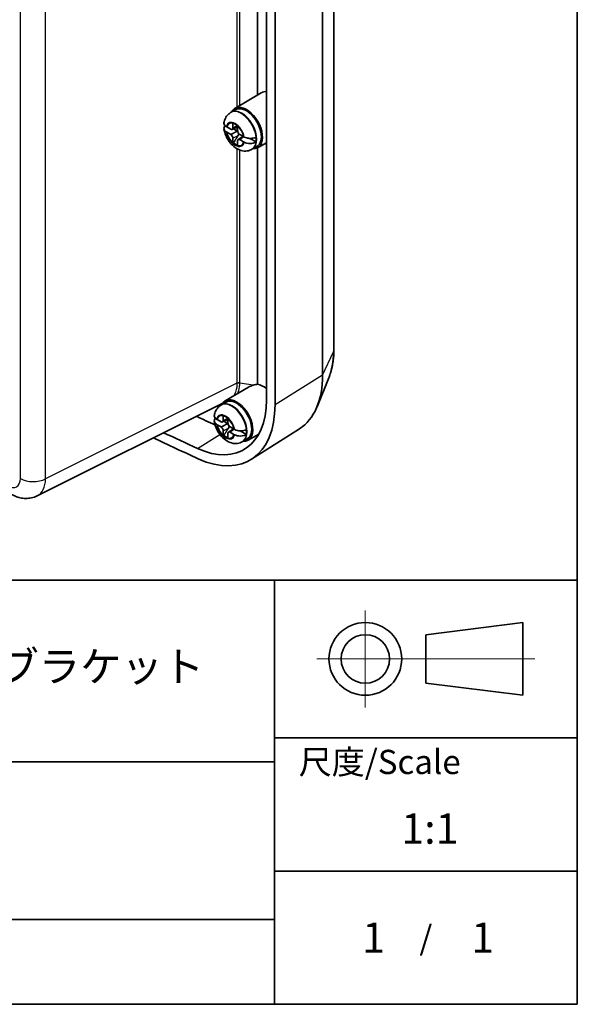
# Model space of a CAD drawing. Units: millimetres. Extents: x 14 to 406, y 8 to 289.
# Drawn here: x 359 to 406, y 8 to 89 of the extents above; entities that cross this region are included whole.
import ezdxf

# ---------------------------------------------------------------- set-up
doc = ezdxf.new("R2010")
doc.units = ezdxf.units.MM
for name, color, linetype, lineweight in [('Border (ISO)', 7, 'Continuous', 35), ('Title (ISO)', 7, 'Continuous', 35), ('Visible (ISO)', 7, 'Continuous', 35), ('Visible Narrow (ISO)', 7, 'Continuous', 25)]:
    doc.layers.add(name, color=color, linetype=linetype, lineweight=lineweight)
doc.styles.add('Note Text (TK)', font='txt')
doc.styles.add('文字スタイル67', font='arial.ttf')

# ---------------------------------------------------------------- blocks, each defined once
blk = doc.blocks.new('図面枠 tk図枠')
at = {"layer": 'Border (ISO)'}
for p in [(405.5, 289), (14.5, 8)]:
    blk.add_line(p, (405.5, 8), dxfattribs=at)
blk = doc.blocks.new('表題欄 tk表題欄')
at = {"layer": 'Title (ISO)'}
for p, q in [((74.709, 244.053), (255.709, 244.053)), ((230.709, 244.053), (230.709, 209.053)), ((255.709, 244.053), (255.709, 209.053)), ((243.209, 239.553), (251.209, 240.553)), ((251.209, 234.553), (251.209, 240.553)), ((243.209, 239.553), (243.209, 235.553)), ((243.209, 235.553), (251.209, 234.553)), ((230.709, 231.053), (255.709, 231.053)), ((74.709, 229.053), (230.709, 229.053)), ((230.709, 220.053), (255.709, 220.053)), ((149.709, 216.053), (230.709, 216.053)), ((255.709, 209.053), (74.709, 209.053))]:
    blk.add_line(p, q, dxfattribs=at)
at = {"layer": 'Title (ISO)', "color": 4, "linetype": 'Continuous', "lineweight": 18}
for p, q in [((238.209, 241.553), (238.209, 233.553)), ((252.209, 237.553), (234.209, 237.553))]:
    blk.add_line(p, q, dxfattribs=at)
at = {"layer": 'Title (ISO)'}
for radius in [3, 2]:
    blk.add_circle((238.209, 237.553), radius, dxfattribs=at)
at = {"layer": 'Title (ISO)', "color": 1, "insert": (232.709, 229.053), "char_height": 2, "attachment_point": 4, "line_spacing_factor": 1.5, "style": 'Note Text (TK)'}
blk.add_mtext('\\fＭＳ Ｐゴシック|b0|i0;\\H2.0000;尺度/Scale', dxfattribs=at)
at = {"layer": 'Title (ISO)', "color": 7, "insert": (243.209, 214.553), "char_height": 2, "attachment_point": 5, "line_spacing_factor": 1.5, "style": 'Note Text (TK)'}
blk.add_mtext('\\fＭＳ Ｐゴシック|b0|i0;\\H2.0000;/', dxfattribs=at)
at = {"layer": 'Title (ISO)', "color": 7}
for tag, p, height, style in [('<品名>_001', (157.68, 235.675), 2.5, 'Note Text (TK)'), ('<Title>_001', (157.493, 230.552), 2, '文字スタイル67'), ('<尺度>_001', (241.17, 222.303), 2.5, 'Note Text (TK)'), ('<総ページ数>_001', (246.949, 213.303), 2.5, 'Note Text (TK)'), ('<ページ_No.>_001', (237.949, 213.303), 2.5, 'Note Text (TK)'), ('作成日_001', (175.625, 211.281), 2.5, 'Note Text (TK)')]:
    blk.add_attdef(tag, p, '', height=height, dxfattribs=dict(at, style=style))

msp = doc.modelspace()

# ---------------------------------------------------------------- linework, layer by layer
at = {"layer": 'Visible (ISO)'}
for p, q in [((385.402, 129.17), (385.402, 61.988)), ((384.471, 127.089), (384.471, 59.907)), ((379.84, 125.068), (379.84, 57.886)), ((380.547, 124.659), (380.547, 57.478)), ((379.098, 103.172), (379.098, 83.032)), ((377.236, 81.932), (379.415, 83.219)), ((376.88, 81.582), (376.933, 81.612)), ((376.933, 81.612), (377.303, 81.826)), ((377.071, 80.318), (377.071, 80.687)), ((377.448, 80.469), (377.448, 80.1)), ((376.569, 80.397), (376.888, 80.212)), ((376.888, 79.777), (376.569, 79.962)), ((377.013, 80.197), (377.448, 80.418)), ((377.105, 80.244), (377.454, 80.042)), ((377.497, 79.359), (377.906, 79.625)), ((377.631, 79.783), (377.95, 79.599)), ((377.071, 79.092), (377.071, 79.46)), ((377.448, 79.243), (377.448, 78.874)), ((377.95, 79.164), (377.631, 79.349)), ((378.471, 79.455), (378.98, 79.161)), ((379.111, 78.684), (379.84, 79.096)), ((378.63, 78.551), (378.682, 78.582)), ((378.682, 78.582), (379.053, 78.795)), ((379.098, 78.677), (379.098, 59.165)), ((384.992, 59.705), (384.015, 57.315)), ((376.44, 57.794), (378.351, 58.922)), ((376.137, 57.474), (376.508, 57.689)), ((376.246, 57.617), (360.914, 49.96)), ((375.891, 57.3), (375.762, 57.375)), ((376.085, 57.444), (376.137, 57.474)), ((375.773, 56.259), (376.093, 56.074)), ((376.218, 56.059), (376.652, 56.28)), ((376.276, 56.18), (376.276, 56.549)), ((376.31, 56.106), (376.658, 55.904)), ((376.652, 56.331), (376.652, 55.963)), ((376.093, 55.64), (375.773, 55.824)), ((376.276, 54.954), (376.276, 55.323)), ((376.702, 55.221), (377.11, 55.487)), ((376.835, 55.646), (377.155, 55.461)), ((377.676, 55.317), (378.184, 55.024)), ((382.561, 55.494), (378.598, 52.974)), ((376.652, 55.105), (376.652, 54.736)), ((377.155, 55.027), (376.835, 55.211)), ((377.834, 54.414), (377.887, 54.444)), ((377.887, 54.444), (378.258, 54.658)), ((378.315, 54.547), (379.201, 55.047))]:
    msp.add_line(p, q, dxfattribs=at)
for centre, major_axis, ratio, start_param, end_param in [((380.371, 81.577), (-0.95, 1.645), 0.57735, 5.903918, 6.288888), ((378.179, 80.311), (-0.938, 1.624), 0.57735, 2.773768, 6.65101), ((378.179, 80.311), (-0.875, 1.516), 0.57735, 3.140976, 6.283802), ((377.26, 79.78), (0.521, -0.902), 0.57735, 2.097618, 2.614771), ((376.888, 80.423), (0.129, -0.224), 0.57735, 5.497787, 7.068583), ((376.888, 79.566), (-0.129, 0.224), 0.57735, 3.926991, 5.497787), ((377.754, 80.066), (0.23, -0.398), 0.57735, 3.590739, 4.263243), ((377.631, 79.995), (0.129, -0.224), 0.57735, 3.926991, 5.497787), ((377.26, 79.78), (-0.521, 0.902), 0.57735, 2.097618, 2.614771), ((377.309, 79.809), (0.519, -0.899), 0.57735, 5.241472, 5.687781), ((377.631, 79.137), (-0.129, 0.224), 0.57735, 5.497787, 7.068583), ((377.754, 80.066), (0.875, -1.515), 0.57735, 0.646733, 0.924063), ((377.542, 63.907), (4.9, -8.486), 0.57735, 0.024695, 0.785398), ((379.861, 57.597), (2.073, -0.656), 0.697895, 2.155593, 2.337366), ((379.575, 57.439), (0.95, -1.645), 0.57735, 2.157849, 2.71939), ((373.476, 61.56), (4.5, -7.794), 0.57735, 5.601293, 7.068583), ((377.383, 56.173), (-0.938, 1.624), 0.57735, 2.773768, 6.65101), ((377.383, 56.173), (-0.875, 1.516), 0.57735, 3.140976, 6.283802), ((373.476, 61.56), (5, -8.66), 0.57735, 5.601293, 7.068583), ((357.213, 279.934), (-131.399, 227.589), 0.57735, 2.446942, 2.455322), ((376.093, 56.286), (0.129, -0.224), 0.57735, 5.497787, 7.068583), ((376.464, 55.643), (0.521, -0.902), 0.57735, 2.097618, 2.614771), ((376.959, 55.928), (0.23, -0.398), 0.57735, 3.590739, 4.263243), ((376.093, 55.428), (-0.129, 0.224), 0.57735, 3.926991, 5.497787), ((376.835, 55.857), (0.129, -0.224), 0.57735, 3.926991, 5.497787), ((376.959, 55.928), (0.875, -1.515), 0.57735, 0.646733, 0.924063), ((354.915, 278.607), (132.031, -228.685), 0.57735, 5.581399, 5.601293), ((354.915, 278.607), (-131.531, 227.818), 0.57735, 2.444654, 2.4597), ((376.464, 55.643), (-0.521, 0.902), 0.57735, 2.097618, 2.614771), ((376.514, 55.671), (0.519, -0.899), 0.57735, 5.241472, 5.687781), ((376.835, 55), (-0.129, 0.224), 0.57735, 5.497787, 7.068583), ((375.774, 62.887), (4.367, -7.564), 0.57735, 6.051485, 6.077086)]:
    msp.add_ellipse(centre, major_axis=major_axis, ratio=ratio, start_param=start_param, end_param=end_param, dxfattribs=at)
for points, knots in [([(376.88, 81.582), (376.815, 81.544), (376.754, 81.499), (376.644, 81.399), (376.595, 81.344), (376.51, 81.229), (376.475, 81.168), (376.415, 81.046), (376.392, 80.984), (376.354, 80.859), (376.341, 80.797), (376.331, 80.735)], [2.3561945, 2.3561945, 2.3561945, 2.3561945, 2.4807518, 2.4807518, 2.605309, 2.605309, 2.7298663, 2.7298663, 2.8544236, 2.8544236, 2.9789808, 2.9789808, 2.9789808, 2.9789808]), ([(376.332, 80.735), (376.329, 80.723), (376.328, 80.711), (376.329, 80.65), (376.35, 80.592), (376.413, 80.508), (376.46, 80.465), (376.512, 80.431)], [0.0911085, 0.0911085, 0.0911085, 0.0911085, 0.1036328, 0.1036328, 0.1562643, 0.1562643, 0.2012447, 0.2012447, 0.2012447, 0.2012447]), ([(376.512, 79.997), (376.46, 80.031), (376.413, 80.074), (376.35, 80.163), (376.329, 80.224), (376.328, 80.328), (376.348, 80.389), (376.393, 80.457), (376.41, 80.477), (376.429, 80.496)], [0.6483513, 0.6483513, 0.6483513, 0.6483513, 0.6933317, 0.6933317, 0.7459632, 0.7459632, 0.7979806, 0.7979806, 0.8185143, 0.8185143, 0.8185143, 0.8185143]), ([(376.331, 80.244), (376.357, 80.058), (376.409, 79.876), (376.554, 79.528), (376.647, 79.362), (376.866, 79.055), (376.992, 78.915), (377.279, 78.672), (377.44, 78.569), (377.781, 78.438), (377.958, 78.4), (378.282, 78.417), (378.422, 78.45), (378.579, 78.523), (378.605, 78.537), (378.63, 78.551)], [3.315164, 3.315164, 3.315164, 3.315164, 3.705502, 3.705502, 4.095187, 4.095187, 4.484122, 4.484122, 4.87633, 4.87633, 5.211804, 5.211804, 5.44963, 5.44963, 5.497787, 5.497787, 5.497787, 5.497787]), ([(377.369, 80.027), (377.381, 80.026), (377.393, 80.023), (377.425, 80.016), (377.446, 80.009), (377.465, 79.999)], [0.29629058, 0.29629058, 0.29629058, 0.29629058, 0.30339883, 0.30339883, 0.31584131, 0.31584131, 0.31584131, 0.31584131]), ([(377.552, 79.849), (377.551, 79.827), (377.546, 79.806), (377.53, 79.751), (377.513, 79.717), (377.493, 79.683)], [0.35162731, 0.35162731, 0.35162731, 0.35162731, 0.36406978, 0.36406978, 0.3856257, 0.3856257, 0.3856257, 0.3856257]), ([(378.011, 79.566), (378.07, 79.536), (378.144, 79.508), (378.294, 79.47), (378.397, 79.456), (378.571, 79.452), (378.673, 79.461), (378.833, 79.494), (378.919, 79.524), (378.98, 79.556)], [0.6483513, 0.6483513, 0.6483513, 0.6483513, 0.6933317, 0.6933317, 0.7459632, 0.7459632, 0.7979806, 0.7979806, 0.8493658, 0.8493658, 0.8493658, 0.8493658]), ([(378.98, 79.161), (378.919, 79.124), (378.833, 79.089), (378.673, 79.047), (378.571, 79.033), (378.397, 79.03), (378.294, 79.041), (378.144, 79.075), (378.07, 79.101), (378.011, 79.131)], [0.0002302, 0.0002302, 0.0002302, 0.0002302, 0.0516153, 0.0516153, 0.1036328, 0.1036328, 0.1562643, 0.1562643, 0.2012447, 0.2012447, 0.2012447, 0.2012447]), ([(385.402, 61.988), (385.402, 61.824), (385.397, 61.662), (385.376, 61.342), (385.36, 61.184), (385.317, 60.873), (385.29, 60.72), (385.225, 60.419), (385.187, 60.272), (385.099, 59.984), (385.049, 59.843), (384.992, 59.705)], [3.1415927, 3.1415927, 3.1415927, 3.1415927, 3.2145654, 3.2145654, 3.2875382, 3.2875382, 3.360511, 3.360511, 3.4334837, 3.4334837, 3.5064565, 3.5064565, 3.5064565, 3.5064565]), ([(376.085, 57.444), (376.02, 57.406), (375.958, 57.361), (375.848, 57.261), (375.799, 57.206), (375.715, 57.091), (375.679, 57.031), (375.62, 56.908), (375.596, 56.846), (375.559, 56.722), (375.545, 56.659), (375.536, 56.598)], [2.3561945, 2.3561945, 2.3561945, 2.3561945, 2.4807518, 2.4807518, 2.605309, 2.605309, 2.7298663, 2.7298663, 2.8544236, 2.8544236, 2.9789808, 2.9789808, 2.9789808, 2.9789808]), ([(375.716, 55.859), (375.664, 55.893), (375.618, 55.937), (375.555, 56.025), (375.534, 56.086), (375.532, 56.19), (375.552, 56.252), (375.598, 56.32), (375.614, 56.339), (375.634, 56.359)], [0.6483513, 0.6483513, 0.6483513, 0.6483513, 0.6933317, 0.6933317, 0.7459632, 0.7459632, 0.7979806, 0.7979806, 0.8185143, 0.8185143, 0.8185143, 0.8185143]), ([(375.536, 56.598), (375.534, 56.585), (375.533, 56.573), (375.534, 56.513), (375.555, 56.455), (375.618, 56.37), (375.664, 56.328), (375.716, 56.294)], [0.0911085, 0.0911085, 0.0911085, 0.0911085, 0.1036328, 0.1036328, 0.1562643, 0.1562643, 0.2012447, 0.2012447, 0.2012447, 0.2012447]), ([(375.535, 56.106), (375.561, 55.92), (375.614, 55.738), (375.759, 55.39), (375.851, 55.224), (376.071, 54.918), (376.197, 54.777), (376.484, 54.535), (376.645, 54.432), (376.986, 54.3), (377.162, 54.262), (377.486, 54.279), (377.627, 54.312), (377.783, 54.386), (377.809, 54.399), (377.834, 54.414)], [3.315164, 3.315164, 3.315164, 3.315164, 3.705502, 3.705502, 4.095187, 4.095187, 4.484122, 4.484122, 4.87633, 4.87633, 5.211804, 5.211804, 5.44963, 5.44963, 5.497787, 5.497787, 5.497787, 5.497787]), ([(376.573, 55.889), (376.585, 55.888), (376.597, 55.886), (376.629, 55.878), (376.65, 55.871), (376.67, 55.862)], [0.29629058, 0.29629058, 0.29629058, 0.29629058, 0.30339883, 0.30339883, 0.31584131, 0.31584131, 0.31584131, 0.31584131]), ([(376.756, 55.712), (376.755, 55.69), (376.751, 55.668), (376.734, 55.614), (376.718, 55.579), (376.697, 55.546)], [0.35162731, 0.35162731, 0.35162731, 0.35162731, 0.36406978, 0.36406978, 0.3856257, 0.3856257, 0.3856257, 0.3856257]), ([(377.215, 55.428), (377.274, 55.398), (377.348, 55.371), (377.498, 55.333), (377.601, 55.319), (377.776, 55.315), (377.878, 55.323), (378.037, 55.356), (378.123, 55.386), (378.184, 55.419)], [0.6483513, 0.6483513, 0.6483513, 0.6483513, 0.6933317, 0.6933317, 0.7459632, 0.7459632, 0.7979806, 0.7979806, 0.8493658, 0.8493658, 0.8493658, 0.8493658]), ([(378.184, 55.024), (378.123, 54.986), (378.037, 54.951), (377.878, 54.909), (377.776, 54.895), (377.601, 54.892), (377.498, 54.903), (377.348, 54.938), (377.274, 54.964), (377.215, 54.994)], [0.0002302, 0.0002302, 0.0002302, 0.0002302, 0.0516153, 0.0516153, 0.1036328, 0.1036328, 0.1562643, 0.1562643, 0.2012447, 0.2012447, 0.2012447, 0.2012447]), ([(358.771, 50.091), (358.88, 50.028), (358.996, 49.971), (359.242, 49.872), (359.373, 49.83), (359.651, 49.768), (359.799, 49.749), (360.108, 49.743), (360.27, 49.757), (360.596, 49.826), (360.76, 49.882), (360.914, 49.96)], [-0.7847892, -0.7847892, -0.7847892, -0.7847892, -0.6348042, -0.6348042, -0.4848192, -0.4848192, -0.3348341, -0.3348341, -0.1848491, -0.1848491, -0.0348641, -0.0348641, -0.0348641, -0.0348641])]:
    msp.add_open_spline(points, degree=3, knots=knots, dxfattribs=at)
for points, degree in [([(377.071, 80.687), (377.071, 80.695), (377.071, 80.703), (377.071, 80.711)], 3), ([(377.448, 80.494), (377.448, 80.485), (377.448, 80.477), (377.448, 80.469)], 3), ([(376.512, 80.431), (376.524, 80.424), (376.536, 80.416), (376.548, 80.409)], 3), ([(376.548, 79.974), (376.536, 79.981), (376.524, 79.989), (376.512, 79.997)], 3), ([(376.548, 80.409), (376.555, 80.405), (376.562, 80.401), (376.569, 80.397)], 3), ([(376.569, 79.962), (376.562, 79.966), (376.555, 79.97), (376.548, 79.974)], 3), ([(377.071, 79.067), (377.097, 79.082), (377.123, 79.096)], 2), ([(377.071, 79.067), (377.071, 79.075), (377.071, 79.084), (377.071, 79.092)], 3), ([(377.448, 78.874), (377.448, 78.866), (377.448, 78.858), (377.448, 78.85)], 3), ([(377.95, 79.599), (377.957, 79.595), (377.964, 79.591), (377.971, 79.587)], 3), ([(377.971, 79.152), (377.964, 79.156), (377.957, 79.16), (377.95, 79.164)], 3), ([(377.971, 79.587), (377.984, 79.58), (377.997, 79.573), (378.011, 79.566)], 3), ([(378.011, 79.131), (377.997, 79.138), (377.984, 79.145), (377.971, 79.152)], 3), ([(378.752, 59.093), (378.607, 59.051), (378.471, 58.993), (378.351, 58.922)], 3), ([(375.716, 56.294), (375.728, 56.286), (375.74, 56.278), (375.752, 56.271)], 3), ([(375.752, 56.271), (375.759, 56.267), (375.766, 56.263), (375.773, 56.259)], 3), ([(376.276, 56.549), (376.276, 56.557), (376.276, 56.565), (376.276, 56.573)], 3), ([(376.652, 56.356), (376.652, 56.348), (376.652, 56.34), (376.652, 56.331)], 3), ([(375.752, 55.836), (375.74, 55.844), (375.728, 55.851), (375.716, 55.859)], 3), ([(375.773, 55.824), (375.766, 55.828), (375.759, 55.832), (375.752, 55.836)], 3), ([(377.155, 55.461), (377.162, 55.457), (377.169, 55.453), (377.176, 55.449)], 3), ([(377.176, 55.449), (377.189, 55.442), (377.202, 55.435), (377.215, 55.428)], 3), ([(376.276, 54.93), (376.302, 54.944), (376.327, 54.959)], 2), ([(376.276, 54.93), (376.276, 54.938), (376.276, 54.946), (376.276, 54.954)], 3), ([(376.652, 54.736), (376.652, 54.728), (376.652, 54.72), (376.652, 54.712)], 3), ([(377.176, 55.014), (377.169, 55.018), (377.162, 55.022), (377.155, 55.027)], 3), ([(377.215, 54.994), (377.202, 55.001), (377.189, 55.007), (377.176, 55.014)], 3)]:
    msp.add_open_spline(points, degree=degree, dxfattribs=at)
for points, weights, knots in [([(377.369, 80.027), (377.309, 79.994), (377.191, 79.928), (377.09, 79.873), (377.019, 79.835), (376.97, 79.81), (376.895, 79.774), (376.888, 79.777)], [1.00523259624, 1.01065099597, 1.01986869717, 1.0251326851, 1.02623192952, 1.02453944563, 1.01680956149, 1], [0.0075071, 0.0075071, 0.0075071, 0.0239829, 0.0454919, 0.0644342, 0.0809236, 0.095068, 0.1407278, 0.1407278, 0.1407278]), ([(377.631, 79.349), (377.624, 79.353), (377.69, 79.404), (377.733, 79.436), (377.797, 79.481), (377.886, 79.543), (377.951, 79.588), (377.959, 79.594)], [1, 1.01798182369, 1.02510639849, 1.02625383188, 1.02452620551, 1.01883928517, 1.01300017078, 1.01227572796], [0.1407278, 0.1407278, 0.1407278, 0.1895718, 0.2040049, 0.2205179, 0.2390347, 0.2594162, 0.2621291, 0.2621291, 0.2621291]), ([(376.573, 55.889), (376.514, 55.856), (376.396, 55.79), (376.294, 55.735), (376.223, 55.697), (376.174, 55.672), (376.099, 55.636), (376.093, 55.64)], [1.00523259624, 1.01065099597, 1.01986869717, 1.0251326851, 1.02623192952, 1.02453944563, 1.01680956149, 1], [0.0075071, 0.0075071, 0.0075071, 0.0239829, 0.0454919, 0.0644342, 0.0809236, 0.095068, 0.1407278, 0.1407278, 0.1407278]), ([(376.835, 55.211), (376.828, 55.215), (376.895, 55.267), (376.938, 55.299), (377.001, 55.344), (377.09, 55.406), (377.156, 55.451), (377.164, 55.456)], [1, 1.01798182369, 1.02510639849, 1.02625383188, 1.02452620551, 1.01883928517, 1.01300017078, 1.01227572796], [0.1407278, 0.1407278, 0.1407278, 0.1895718, 0.2040049, 0.2205179, 0.2390347, 0.2594162, 0.2621291, 0.2621291, 0.2621291])]:
    msp.add_rational_spline(points, weights, degree=2, knots=knots, dxfattribs=at)
for points, weights in [([(377.493, 79.683), (377.366, 79.477), (377.123, 79.096)], [1.90626778515, 1.58575965918, 1.19985381012]), ([(377.457, 80.028), (377.416, 80.028), (377.369, 80.027)], [1.00701295666, 1.02024091543, 1.02934616585]), ([(376.697, 55.546), (376.57, 55.339), (376.327, 54.959)], [1.90626778515, 1.58575965918, 1.19985381012]), ([(376.662, 55.89), (376.62, 55.89), (376.573, 55.889)], [1.00701295666, 1.02024091543, 1.02934616585])]:
    msp.add_rational_spline(points, weights, degree=2, dxfattribs=at)
at = {"layer": 'Visible Narrow (ISO)'}
for p, q in [((385.368, 129.021), (385.368, 61.839)), ((359.52, 121.142), (359.52, 51.39)), ((361.604, 51.369), (361.604, 121.121)), ((377.403, 103.1), (377.403, 82.03)), ((377.638, 82.169), (377.638, 102.988)), ((377.071, 80.318), (377.431, 80.508)), ((377.071, 79.46), (377.493, 79.683)), ((377.403, 78.605), (377.403, 59.259)), ((377.638, 59.293), (377.638, 78.493)), ((384.471, 59.907), (385.368, 61.839)), ((384.471, 59.907), (380.547, 57.478)), ((377.403, 59.259), (361.604, 51.369)), ((378.752, 59.093), (377.638, 59.266)), ((375.926, 57.332), (375.861, 57.425)), ((376.276, 56.18), (376.636, 56.371)), ((376.276, 55.323), (376.697, 55.546)), ((374.134, 53.872), (375.993, 55.027))]:
    msp.add_line(p, q, dxfattribs=at)
for centre, major_axis, ratio, start_param, end_param in [((377.755, 80.067), (0.875, -1.515), 0.57735, 0, 3.141593), ((377.807, 80.097), (-0.875, 1.515), 0.57735, 3.141593, 6.283185), ((377.261, 79.781), (-0.546, 0.946), 0.57735, 4.173025, 6.82255), ((377.259, 79.78), (-0.506, 0.877), 0.57735, 5.763925, 6.802445), ((377.259, 79.78), (0.506, -0.877), 0.57735, 1.051536, 2.090056), ((377.261, 79.781), (0.546, -0.946), 0.57735, 4.173025, 6.82255), ((377.259, 79.78), (-0.506, 0.877), 0.57735, 1.051536, 2.090056), ((377.259, 79.78), (0.506, -0.877), 0.57735, 5.763925, 6.802445), ((379.664, 65.132), (4.034, -6.986), 0.57735, 0.420534, 0.785398), ((384.402, 61.988), (1, 0), 0.57735, 6.021386, 6.283185), ((377.573, 59.154), (-0.25, 0), 0.57735, 4.45059, 5.462881), ((377.573, 59.126), (-0.25, 0.004), 0.579885, 4.458956, 5.47092), ((373.872, 59.784), (3.472, -0.966), 0.66518, 0.174371, 0.184718), ((373.936, 59.924), (3.611, -1.199), 0.678897, 0.211351, 0.221698), ((376.96, 55.929), (0.875, -1.515), 0.57735, 0, 3.141593), ((377.012, 55.959), (-0.875, 1.515), 0.57735, 3.141593, 6.283185), ((376.466, 55.644), (-0.546, 0.946), 0.57735, 4.173025, 6.82255), ((376.464, 55.643), (-0.506, 0.877), 0.57735, 5.763925, 6.802445), ((376.464, 55.643), (0.506, -0.877), 0.57735, 1.051536, 2.090056), ((376.466, 55.644), (0.546, -0.946), 0.57735, 4.173025, 6.82255), ((376.464, 55.643), (-0.506, 0.877), 0.57735, 1.051536, 2.090056), ((376.464, 55.643), (0.506, -0.877), 0.57735, 5.763925, 6.802445), ((358.459, 52.004), (0.751, -1.301), 0.576647, 5.498396, 7.067974), ((360.581, 52.002), (1.5, 0), 0.57735, 3.926991, 5.462881), ((359.52, 52.617), (1.421, -2.643), 0.576999, 6.265743, 7.085396)]:
    msp.add_ellipse(centre, major_axis=major_axis, ratio=ratio, start_param=start_param, end_param=end_param, dxfattribs=at)
for points, knots in [([(377.403, 59.234), (377.402, 59.13), (377.394, 59.029), (377.343, 58.638), (377.25, 58.385), (377.11, 58.19)], [-1.0068748, -1.0068748, -1.0068748, -1.0068748, -0.9235269, -0.9235269, -0.6702089, -0.6702089, -0.6702089, -0.6702089]), ([(377.457, 58.395), (377.534, 58.558), (377.587, 58.745), (377.629, 59.052), (377.636, 59.157), (377.638, 59.266)], [0.7527559, 0.7527559, 0.7527559, 0.7527559, 0.9235269, 0.9235269, 1.0068748, 1.0068748, 1.0068748, 1.0068748])]:
    msp.add_open_spline(points, degree=3, knots=knots, dxfattribs=at)

# ---------------------------------------------------------------- block references
msp.add_blockref('図面枠 tk図枠', (0, 0))
ref = msp.add_blockref('表題欄 tk表題欄', (149.791, -201.053))
ref.add_attrib('<品名>_001', 'WG・WGVシリーズ専用マウントブラケット', (307.472, 34.622), dxfattribs={"layer": 'Title (ISO)', "color": 7, "height": 2.5, "style": 'Note Text (TK)'})
ref.add_attrib('<尺度>_001', '1:1', (390.962, 21.25), dxfattribs={"layer": 'Title (ISO)', "color": 7, "height": 2.5, "style": 'Note Text (TK)'})
ref.add_attrib('<ページ_No.>_001', '1', (387.74, 12.25), dxfattribs={"layer": 'Title (ISO)', "color": 7, "height": 2.5, "style": 'Note Text (TK)'})
ref.add_attrib('<総ページ数>_001', '1', (396.74, 12.25), dxfattribs={"layer": 'Title (ISO)', "color": 7, "height": 2.5, "style": 'Note Text (TK)'})

doc.saveas('drawing.dxf')
